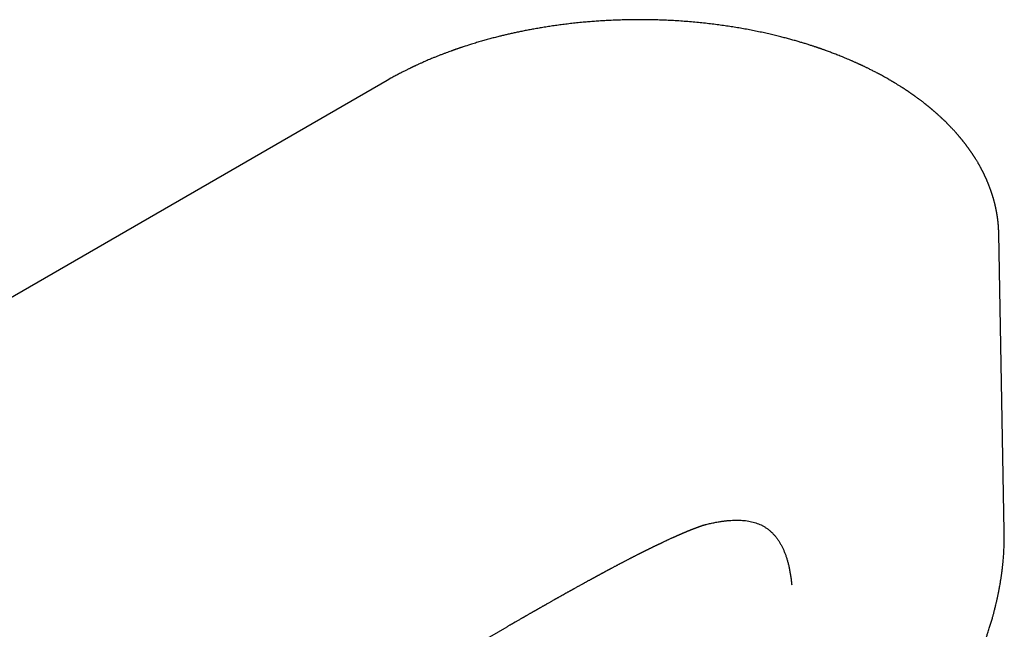
# Model space of a CAD drawing. Units: millimetres. Extents: x 8 to 584, y 12 to 419.
# Drawn here: x 498 to 558, y 182 to 219 of the extents above; entities that cross this region are included whole.
import ezdxf

# ---------------------------------------------------------------- set-up
doc = ezdxf.new("R2010")
doc.units = ezdxf.units.MM

msp = doc.modelspace()

# ---------------------------------------------------------------- linework, layer by layer
at = {"color": 7, "linetype": 'Continuous', "lineweight": 30}
for p, q in [((520.835, 215.332), (520.601, 215.198)), ((557.839, 188.016), (557.51, 205.938)), ((532.726, 185.018), (532.718, 185.013))]:
    msp.add_line(p, q, dxfattribs=at)
at = {"color": 7, "linetype": 'Continuous', "lineweight": 30, "flags": 128}
for points in [[(520.601, 215.198), (495.002, 200.421), (468.59, 185.174)], [(498.431, 165.281), (511.816, 173.006), (527.836, 182.254)]]:
    msp.add_lwpolyline(points, dxfattribs=at)
at = {"color": 7, "linetype": 'Continuous', "lineweight": 30}
for points, knots in [([(550.887, 215.25), (550.887, 215.25), (550.841, 215.277), (550.75, 215.329), (550.616, 215.404), (550.488, 215.475), (550.366, 215.541), (550.25, 215.603), (550.141, 215.661), (550.037, 215.715), (549.936, 215.767), (549.836, 215.818), (549.74, 215.866), (549.652, 215.91), (549.572, 215.949), (549.499, 215.984), (549.436, 216.015), (549.38, 216.042), (549.333, 216.064), (549.294, 216.083), (549.264, 216.096), (549.243, 216.106), (549.229, 216.113), (549.216, 216.119), (549.202, 216.126), (549.187, 216.133), (549.169, 216.141), (549.144, 216.153), (549.112, 216.167), (549.071, 216.186), (549.024, 216.208), (548.97, 216.232), (548.909, 216.26), (548.841, 216.291), (548.768, 216.323), (548.691, 216.357), (548.614, 216.391), (548.538, 216.424), (548.437, 216.467), (548.311, 216.52), (548.161, 216.583), (548.015, 216.642), (547.874, 216.698), (547.736, 216.753), (547.566, 216.819), (547.359, 216.897), (547.174, 216.965), (547.046, 217.012), (546.978, 217.036), (546.91, 217.06), (546.842, 217.084), (546.776, 217.107), (546.716, 217.127), (546.662, 217.146), (546.615, 217.162), (546.573, 217.176), (546.538, 217.188), (546.509, 217.198), (546.472, 217.21), (546.426, 217.226), (546.361, 217.247), (546.286, 217.272), (546.199, 217.3), (546.101, 217.332), (545.994, 217.366), (545.886, 217.4), (545.778, 217.433), (545.674, 217.464), (545.566, 217.497), (545.456, 217.529), (545.298, 217.576), (545.089, 217.635), (544.827, 217.707), (544.556, 217.779), (544.266, 217.853), (543.955, 217.929), (543.623, 218.007), (543.28, 218.083), (542.927, 218.158), (542.563, 218.23), (542.195, 218.299), (541.826, 218.364), (541.458, 218.424), (541.083, 218.482), (540.704, 218.536), (540.312, 218.587), (539.908, 218.635), (539.49, 218.68), (539.068, 218.72), (538.64, 218.755), (538.208, 218.786), (537.779, 218.811), (537.355, 218.831), (536.935, 218.846), (536.511, 218.857), (536.084, 218.862), (535.654, 218.863), (535.22, 218.858), (534.784, 218.848), (534.346, 218.833), (533.936, 218.814), (533.556, 218.792), (533.208, 218.769), (532.864, 218.743), (532.506, 218.712), (532.136, 218.677), (531.755, 218.636), (531.384, 218.592), (531.024, 218.546), (530.675, 218.497), (530.336, 218.447), (530.007, 218.395), (529.69, 218.341), (529.382, 218.286), (529.085, 218.231), (528.798, 218.174), (528.527, 218.118), (528.27, 218.063), (528.028, 218.01), (527.794, 217.956), (527.567, 217.902), (527.326, 217.843), (527.067, 217.777), (526.787, 217.703), (526.503, 217.625), (526.215, 217.543), (525.922, 217.456), (525.58, 217.351), (525.315, 217.266), (525.125, 217.203), (525.058, 217.181), (524.99, 217.158), (524.923, 217.135), (524.866, 217.115), (524.82, 217.1), (524.785, 217.088), (524.757, 217.078), (524.734, 217.07), (524.716, 217.064), (524.699, 217.058), (524.678, 217.05), (524.648, 217.04), (524.61, 217.026), (524.566, 217.01), (524.516, 216.993), (524.433, 216.963), (524.315, 216.92), (524.161, 216.863), (523.997, 216.801), (523.825, 216.734), (523.647, 216.664), (523.467, 216.592), (523.257, 216.506), (523.018, 216.405), (522.812, 216.315), (522.668, 216.251), (522.586, 216.214), (522.507, 216.178), (522.433, 216.144), (522.37, 216.115), (522.316, 216.09), (522.272, 216.069), (522.234, 216.051), (522.205, 216.038), (522.183, 216.027), (522.166, 216.019), (522.148, 216.01), (522.125, 215.999), (522.094, 215.985), (522.057, 215.967), (522.012, 215.945), (521.961, 215.92), (521.903, 215.892), (521.837, 215.86), (521.764, 215.823), (521.683, 215.783), (521.595, 215.738), (521.5, 215.689), (521.398, 215.637), (521.292, 215.58), (521.181, 215.521), (521.066, 215.459), (520.95, 215.396), (520.872, 215.352), (520.835, 215.332)], [0, 0, 0, 0, 0.000026, 0.005815, 0.011341, 0.016603, 0.021601, 0.026253, 0.030652, 0.034796, 0.038686, 0.042798, 0.046582, 0.050038, 0.053166, 0.055968, 0.058441, 0.060587, 0.062406, 0.063897, 0.065062, 0.065805, 0.066309, 0.066773, 0.067294, 0.067872, 0.06855, 0.069355, 0.070669, 0.072223, 0.074016, 0.076049, 0.078371, 0.080942, 0.083763, 0.086685, 0.089564, 0.092402, 0.095197, 0.100885, 0.106389, 0.111711, 0.116849, 0.121804, 0.126719, 0.135226, 0.144046, 0.146407, 0.14879, 0.151195, 0.15362, 0.155938, 0.158036, 0.159913, 0.161572, 0.16301, 0.164229, 0.165229, 0.166072, 0.168032, 0.170081, 0.172762, 0.175776, 0.179122, 0.182801, 0.186812, 0.190198, 0.193781, 0.197445, 0.201152, 0.204902, 0.213425, 0.222161, 0.231108, 0.240268, 0.250798, 0.261595, 0.272659, 0.28399, 0.295589, 0.307455, 0.318885, 0.33046, 0.342132, 0.353903, 0.365771, 0.378466, 0.391272, 0.404187, 0.417214, 0.430351, 0.443599, 0.456191, 0.468882, 0.481672, 0.49456, 0.507547, 0.520604, 0.533759, 0.547012, 0.560364, 0.570924, 0.581533, 0.592003, 0.602273, 0.614235, 0.625912, 0.637304, 0.648411, 0.659232, 0.669768, 0.680018, 0.689984, 0.699663, 0.709058, 0.718167, 0.726991, 0.735049, 0.742853, 0.750404, 0.757706, 0.765013, 0.774015, 0.783231, 0.792662, 0.802307, 0.812166, 0.822207, 0.837108, 0.839453, 0.841799, 0.844146, 0.846494, 0.848748, 0.850134, 0.851322, 0.852313, 0.853106, 0.853702, 0.854201, 0.85491, 0.855957, 0.857285, 0.858893, 0.860688, 0.862538, 0.867651, 0.873128, 0.878969, 0.885174, 0.891697, 0.898247, 0.904776, 0.914787, 0.924748, 0.927868, 0.930983, 0.934065, 0.936877, 0.939369, 0.941318, 0.943012, 0.944451, 0.945635, 0.946387, 0.946984, 0.947637, 0.948466, 0.949681, 0.951144, 0.952857, 0.954828, 0.957096, 0.959665, 0.962534, 0.965703, 0.969172, 0.972941, 0.97701, 0.98138, 0.985776, 0.990441, 0.995376, 1, 1, 1, 1]), ([(557.51, 205.938), (557.51, 205.945), (557.509, 205.962), (557.509, 205.989), (557.508, 206.02), (557.507, 206.056), (557.505, 206.093), (557.504, 206.13), (557.502, 206.168), (557.5, 206.209), (557.498, 206.253), (557.495, 206.296), (557.492, 206.339), (557.49, 206.379), (557.487, 206.419), (557.483, 206.461), (557.48, 206.504), (557.476, 206.542), (557.473, 206.576), (557.469, 206.61), (557.466, 206.646), (557.462, 206.684), (557.458, 206.72), (557.454, 206.751), (557.45, 206.779), (557.447, 206.806), (557.443, 206.835), (557.44, 206.864), (557.436, 206.894), (557.432, 206.923), (557.428, 206.951), (557.423, 206.981), (557.419, 207.012), (557.413, 207.047), (557.407, 207.086), (557.401, 207.125), (557.394, 207.162), (557.389, 207.194), (557.384, 207.224), (557.378, 207.255), (557.371, 207.291), (557.364, 207.329), (557.357, 207.367), (557.349, 207.408), (557.34, 207.451), (557.331, 207.492), (557.324, 207.527), (557.318, 207.555), (557.313, 207.578), (557.308, 207.6), (557.302, 207.625), (557.295, 207.653), (557.288, 207.683), (557.281, 207.714), (557.273, 207.746), (557.265, 207.779), (557.257, 207.813), (557.247, 207.849), (557.237, 207.889), (557.225, 207.933), (557.213, 207.977), (557.201, 208.022), (557.188, 208.068), (557.174, 208.117), (557.16, 208.163), (557.148, 208.203), (557.138, 208.237), (557.128, 208.268), (557.12, 208.294), (557.113, 208.316), (557.107, 208.337), (557.1, 208.356), (557.093, 208.377), (557.086, 208.399), (557.078, 208.425), (557.068, 208.454), (557.057, 208.487), (557.047, 208.516), (557.038, 208.541), (557.032, 208.558), (557.027, 208.574), (557.021, 208.589), (557.015, 208.606), (557.004, 208.637), (556.988, 208.681), (556.968, 208.736), (556.947, 208.79), (556.927, 208.843), (556.907, 208.894), (556.886, 208.946), (556.865, 208.999), (556.842, 209.054), (556.817, 209.112), (556.792, 209.171), (556.771, 209.219), (556.755, 209.256), (556.744, 209.28), (556.735, 209.3), (556.726, 209.319), (556.717, 209.34), (556.706, 209.364), (556.694, 209.391), (556.681, 209.417), (556.669, 209.443), (556.656, 209.47), (556.644, 209.496), (556.633, 209.519), (556.624, 209.536), (556.615, 209.555), (556.604, 209.578), (556.589, 209.608), (556.571, 209.644), (556.554, 209.68), (556.536, 209.714), (556.52, 209.746), (556.503, 209.778), (556.488, 209.808), (556.471, 209.84), (556.45, 209.878), (556.426, 209.924), (556.399, 209.973), (556.373, 210.02), (556.348, 210.066), (556.323, 210.11), (556.298, 210.153), (556.269, 210.203), (556.235, 210.261), (556.196, 210.327), (556.154, 210.395), (556.117, 210.456), (556.085, 210.507), (556.059, 210.548), (556.036, 210.584), (556.017, 210.614), (555.999, 210.642), (555.981, 210.669), (555.961, 210.7), (555.939, 210.733), (555.916, 210.767), (555.894, 210.801), (555.871, 210.834), (555.849, 210.866), (555.829, 210.896), (555.808, 210.925), (555.788, 210.954), (555.768, 210.984), (555.746, 211.013), (555.725, 211.043), (555.706, 211.071), (555.688, 211.095), (555.669, 211.121), (555.65, 211.148), (555.631, 211.174), (555.616, 211.193), (555.605, 211.209), (555.594, 211.223), (555.581, 211.241), (555.564, 211.264), (555.545, 211.289), (555.523, 211.318), (555.499, 211.35), (555.473, 211.383), (555.451, 211.412), (555.431, 211.437), (555.413, 211.46), (555.397, 211.481), (555.381, 211.5), (555.367, 211.518), (555.353, 211.536), (555.338, 211.555), (555.32, 211.577), (555.3, 211.602), (555.279, 211.628), (555.256, 211.656), (555.234, 211.683), (555.21, 211.712), (555.185, 211.742), (555.16, 211.772), (555.137, 211.799), (555.116, 211.824), (555.094, 211.85), (555.067, 211.881), (555.035, 211.918), (555.001, 211.957), (554.967, 211.996), (554.93, 212.038), (554.891, 212.082), (554.849, 212.128), (554.807, 212.174), (554.763, 212.223), (554.716, 212.273), (554.668, 212.324), (554.621, 212.374), (554.576, 212.421), (554.534, 212.465), (554.494, 212.506), (554.454, 212.546), (554.417, 212.583), (554.381, 212.619), (554.345, 212.655), (554.306, 212.693), (554.27, 212.729), (554.237, 212.761), (554.211, 212.786), (554.19, 212.807), (554.172, 212.823), (554.158, 212.837), (554.145, 212.85), (554.129, 212.864), (554.11, 212.883), (554.086, 212.905), (554.06, 212.929), (554.019, 212.967), (553.964, 213.018), (553.906, 213.071), (553.859, 213.114), (553.825, 213.144), (553.796, 213.171), (553.77, 213.193), (553.75, 213.212), (553.732, 213.227), (553.713, 213.245), (553.689, 213.265), (553.66, 213.29), (553.627, 213.319), (553.589, 213.352), (553.545, 213.389), (553.503, 213.426), (553.462, 213.46), (553.426, 213.49), (553.393, 213.517), (553.368, 213.539), (553.349, 213.554), (553.337, 213.564), (553.326, 213.573), (553.315, 213.582), (553.301, 213.594), (553.281, 213.61), (553.255, 213.631), (553.226, 213.655), (553.197, 213.678), (553.167, 213.702), (553.137, 213.726), (553.107, 213.75), (553.079, 213.772), (553.05, 213.795), (553.021, 213.818), (552.993, 213.84), (552.958, 213.867), (552.915, 213.9), (552.863, 213.94), (552.806, 213.983), (552.743, 214.031), (552.671, 214.084), (552.589, 214.145), (552.52, 214.195), (552.468, 214.232), (552.438, 214.254), (552.41, 214.273), (552.387, 214.29), (552.369, 214.303), (552.355, 214.313), (552.344, 214.321), (552.333, 214.329), (552.319, 214.338), (552.302, 214.35), (552.283, 214.363), (552.261, 214.379), (552.233, 214.398), (552.2, 214.421), (552.16, 214.449), (552.118, 214.477), (552.075, 214.507), (551.982, 214.569), (551.839, 214.665), (551.68, 214.768), (551.559, 214.845), (551.478, 214.895), (551.401, 214.943), (551.331, 214.986), (551.266, 215.026), (551.217, 215.056), (551.181, 215.077), (551.157, 215.091), (551.13, 215.108), (551.098, 215.127), (551.061, 215.149), (551.015, 215.176), (550.96, 215.208), (550.915, 215.234), (550.89, 215.248), (550.887, 215.25)], [0, 0, 0, 0, 0.002134, 0.004609, 0.007534, 0.010948, 0.014583, 0.01795, 0.021038, 0.025307, 0.029323, 0.033373, 0.037421, 0.041137, 0.04461, 0.048584, 0.053092, 0.056379, 0.059463, 0.062484, 0.065824, 0.069507, 0.073098, 0.075956, 0.078372, 0.080876, 0.083578, 0.086387, 0.089146, 0.091851, 0.094503, 0.097132, 0.100071, 0.103345, 0.107003, 0.110939, 0.114474, 0.11728, 0.119886, 0.12285, 0.126192, 0.129895, 0.133573, 0.137066, 0.141531, 0.145448, 0.148785, 0.15148, 0.153264, 0.15529, 0.157651, 0.160348, 0.163422, 0.166135, 0.169109, 0.172344, 0.175655, 0.178616, 0.182813, 0.186976, 0.19117, 0.195313, 0.199612, 0.204497, 0.209278, 0.212773, 0.216037, 0.218956, 0.221453, 0.223527, 0.225316, 0.227391, 0.229187, 0.231265, 0.23373, 0.236582, 0.239822, 0.243024, 0.245106, 0.246803, 0.248161, 0.249606, 0.251241, 0.253067, 0.25849, 0.26388, 0.269158, 0.274197, 0.279144, 0.28413, 0.28921, 0.294483, 0.300349, 0.306191, 0.311734, 0.314508, 0.316891, 0.318885, 0.320535, 0.32248, 0.324922, 0.327797, 0.330223, 0.332788, 0.335493, 0.338207, 0.340449, 0.342174, 0.343465, 0.345967, 0.34897, 0.352484, 0.356629, 0.359576, 0.362785, 0.366171, 0.369143, 0.371595, 0.375837, 0.380573, 0.38554, 0.390314, 0.394893, 0.399343, 0.40369, 0.407942, 0.414492, 0.421188, 0.428128, 0.435396, 0.439677, 0.44402, 0.447803, 0.450911, 0.453337, 0.456177, 0.459432, 0.462946, 0.466487, 0.469974, 0.473408, 0.476742, 0.479884, 0.482833, 0.485926, 0.488835, 0.492153, 0.495297, 0.498172, 0.500777, 0.503113, 0.506313, 0.509081, 0.511422, 0.512485, 0.51394, 0.515891, 0.518336, 0.521133, 0.52381, 0.527699, 0.531202, 0.534317, 0.536979, 0.539389, 0.541625, 0.543686, 0.545572, 0.547331, 0.549425, 0.551742, 0.554441, 0.557416, 0.560372, 0.563291, 0.566173, 0.569783, 0.573096, 0.575981, 0.578479, 0.581238, 0.584481, 0.588855, 0.593226, 0.597457, 0.601545, 0.607014, 0.612028, 0.617058, 0.622325, 0.62812, 0.633885, 0.639626, 0.644893, 0.64971, 0.654312, 0.658794, 0.663417, 0.667115, 0.671119, 0.67552, 0.680318, 0.683523, 0.686437, 0.688859, 0.69079, 0.692229, 0.693531, 0.695238, 0.69737, 0.699927, 0.702873, 0.705919, 0.713228, 0.72072, 0.724613, 0.7283, 0.73146, 0.734093, 0.736198, 0.737886, 0.73975, 0.74234, 0.74531, 0.748704, 0.752634, 0.757108, 0.762124, 0.765732, 0.769538, 0.772959, 0.775797, 0.777281, 0.778536, 0.779559, 0.780498, 0.781754, 0.783844, 0.786485, 0.789533, 0.792437, 0.795144, 0.798388, 0.801293, 0.803859, 0.806826, 0.809641, 0.812375, 0.815026, 0.819755, 0.824722, 0.830143, 0.836142, 0.842719, 0.850618, 0.859212, 0.862056, 0.864949, 0.867519, 0.869626, 0.871268, 0.872584, 0.873416, 0.874415, 0.875671, 0.877185, 0.878956, 0.880984, 0.883269, 0.886506, 0.890149, 0.894028, 0.897905, 0.901776, 0.919006, 0.936148, 0.943393, 0.950431, 0.956956, 0.962962, 0.96845, 0.97342, 0.975442, 0.977377, 0.979592, 0.98226, 0.985381, 0.988957, 0.993752, 0.999177, 1, 1, 1, 1]), ([(532.726, 185.017), (532.749, 185.029), (532.791, 185.052), (532.85, 185.085), (532.903, 185.114), (532.948, 185.139), (532.987, 185.161), (533.017, 185.177), (533.04, 185.189), (533.056, 185.198), (533.067, 185.204), (533.078, 185.21), (533.091, 185.217), (533.11, 185.228), (533.136, 185.242), (533.164, 185.257), (533.193, 185.273), (533.222, 185.289), (533.254, 185.307), (533.289, 185.325), (533.323, 185.344), (533.353, 185.36), (533.376, 185.373), (533.397, 185.384), (533.421, 185.398), (533.454, 185.415), (533.49, 185.435), (533.525, 185.454), (533.558, 185.472), (533.591, 185.489), (533.623, 185.507), (533.654, 185.524), (533.682, 185.539), (533.709, 185.553), (533.74, 185.57), (533.778, 185.59), (533.822, 185.614), (533.871, 185.64), (533.918, 185.666), (533.958, 185.687), (533.989, 185.704), (534.013, 185.716), (534.037, 185.729), (534.063, 185.743), (534.104, 185.765), (534.156, 185.793), (534.22, 185.827), (534.284, 185.861), (534.349, 185.895), (534.409, 185.927), (534.467, 185.958), (534.521, 185.987), (534.574, 186.014), (534.623, 186.04), (534.672, 186.066), (534.722, 186.093), (534.775, 186.12), (534.828, 186.148), (534.882, 186.176), (534.936, 186.204), (534.995, 186.235), (535.056, 186.267), (535.119, 186.299), (535.179, 186.33), (535.234, 186.358), (535.286, 186.385), (535.339, 186.413), (535.393, 186.44), (535.445, 186.467), (535.494, 186.492), (535.542, 186.517), (535.592, 186.542), (535.646, 186.57), (535.693, 186.593), (535.729, 186.612), (535.754, 186.625), (535.778, 186.637), (535.804, 186.65), (535.833, 186.664), (535.865, 186.681), (535.896, 186.696), (535.924, 186.71), (535.949, 186.723), (535.972, 186.734), (535.994, 186.745), (536.013, 186.755), (536.032, 186.764), (536.057, 186.777), (536.091, 186.794), (536.129, 186.813), (536.166, 186.831), (536.199, 186.848), (536.229, 186.863), (536.255, 186.875), (536.275, 186.886), (536.291, 186.894), (536.304, 186.9), (536.317, 186.906), (536.334, 186.915), (536.356, 186.925), (536.38, 186.937), (536.405, 186.95), (536.429, 186.962), (536.453, 186.974), (536.476, 186.985), (536.495, 186.994), (536.513, 187.003), (536.532, 187.012), (536.557, 187.024), (536.588, 187.039), (536.623, 187.057), (536.66, 187.075), (536.696, 187.092), (536.73, 187.109), (536.759, 187.123), (536.786, 187.136), (536.813, 187.149), (536.844, 187.164), (536.88, 187.181), (536.918, 187.2), (536.958, 187.219), (536.995, 187.237), (537.03, 187.253), (537.067, 187.271), (537.108, 187.29), (537.15, 187.31), (537.192, 187.331), (537.236, 187.351), (537.293, 187.378), (537.357, 187.409), (537.436, 187.445), (537.51, 187.48), (537.586, 187.515), (537.659, 187.549), (537.727, 187.58), (537.785, 187.606), (537.831, 187.627), (537.867, 187.643), (537.894, 187.656), (537.916, 187.666), (537.941, 187.677), (537.968, 187.689), (537.996, 187.702), (538.023, 187.714), (538.047, 187.725), (538.069, 187.734), (538.091, 187.744), (538.117, 187.756), (538.147, 187.769), (538.181, 187.784), (538.216, 187.799), (538.249, 187.814), (538.278, 187.826), (538.302, 187.837), (538.327, 187.848), (538.355, 187.86), (538.381, 187.871), (538.403, 187.881), (538.422, 187.889), (538.441, 187.897), (538.461, 187.906), (538.482, 187.914), (538.503, 187.923), (538.53, 187.935), (538.562, 187.948), (538.6, 187.965), (538.638, 187.98), (538.676, 187.996), (538.713, 188.012), (538.75, 188.027), (538.783, 188.04), (538.813, 188.053), (538.839, 188.064), (538.868, 188.075), (538.895, 188.086), (538.921, 188.096), (538.945, 188.106), (538.969, 188.116), (538.988, 188.123), (539.003, 188.129), (539.015, 188.134), (539.028, 188.139), (539.042, 188.145), (539.055, 188.15), (539.068, 188.155), (539.081, 188.16), (539.093, 188.164), (539.104, 188.169), (539.115, 188.173), (539.129, 188.178), (539.144, 188.184), (539.158, 188.19), (539.172, 188.195), (539.19, 188.202), (539.214, 188.211), (539.246, 188.223), (539.277, 188.234), (539.307, 188.246), (539.335, 188.256), (539.365, 188.267), (539.396, 188.278), (539.426, 188.289), (539.454, 188.299), (539.481, 188.308), (539.509, 188.318), (539.537, 188.328), (539.569, 188.338), (539.604, 188.35), (539.639, 188.362), (539.67, 188.371), (539.695, 188.379), (539.716, 188.386), (539.735, 188.392), (539.753, 188.397), (539.77, 188.402), (539.785, 188.406), (539.796, 188.409), (539.804, 188.412), (539.811, 188.414), (539.816, 188.415), (539.821, 188.416), (539.825, 188.417), (539.828, 188.418), (539.828, 188.418), (539.831, 188.419), (539.832, 188.419), (539.832, 188.419), (539.832, 188.419), (539.832, 188.419)], [0, 0, 0, 0, 0.008556, 0.01622, 0.022996, 0.028887, 0.033894, 0.038019, 0.040535, 0.042557, 0.044084, 0.045117, 0.04668, 0.049147, 0.052525, 0.056373, 0.060163, 0.063893, 0.067562, 0.072511, 0.077108, 0.080934, 0.083984, 0.086027, 0.089085, 0.093467, 0.09846, 0.103062, 0.107267, 0.111077, 0.115671, 0.119703, 0.123305, 0.126479, 0.130107, 0.135015, 0.141191, 0.147493, 0.153674, 0.159504, 0.162871, 0.165776, 0.168705, 0.172135, 0.176064, 0.184366, 0.192309, 0.201085, 0.208989, 0.217472, 0.224413, 0.231603, 0.238535, 0.244682, 0.250847, 0.257411, 0.264287, 0.271384, 0.278013, 0.285071, 0.292579, 0.300667, 0.309092, 0.316899, 0.323929, 0.330402, 0.3373, 0.344469, 0.351448, 0.357606, 0.363627, 0.370165, 0.377165, 0.384535, 0.388309, 0.391514, 0.394326, 0.397596, 0.40144, 0.405803, 0.410153, 0.41347, 0.416697, 0.419824, 0.422651, 0.425105, 0.427294, 0.430134, 0.43499, 0.440319, 0.445151, 0.449487, 0.453328, 0.4567, 0.459634, 0.461398, 0.462957, 0.464503, 0.466692, 0.469578, 0.472994, 0.47622, 0.479173, 0.482685, 0.485685, 0.488132, 0.490127, 0.49254, 0.495571, 0.499935, 0.504744, 0.509534, 0.514303, 0.518975, 0.52283, 0.525874, 0.529403, 0.533605, 0.53805, 0.543487, 0.548985, 0.553796, 0.557833, 0.562826, 0.568462, 0.573948, 0.579488, 0.585302, 0.591354, 0.602067, 0.610956, 0.622635, 0.631542, 0.641366, 0.652106, 0.65858, 0.664772, 0.670581, 0.673054, 0.675872, 0.679362, 0.68329, 0.686842, 0.690723, 0.693988, 0.696818, 0.699658, 0.703111, 0.707183, 0.711884, 0.717038, 0.72186, 0.725505, 0.728674, 0.73186, 0.735776, 0.740229, 0.742579, 0.745091, 0.748115, 0.750593, 0.753457, 0.75677, 0.759238, 0.765037, 0.770134, 0.775289, 0.781056, 0.786202, 0.791251, 0.796964, 0.800225, 0.804401, 0.808364, 0.812791, 0.816039, 0.819808, 0.823338, 0.826607, 0.82829, 0.830056, 0.832039, 0.834271, 0.836211, 0.837928, 0.839975, 0.842074, 0.843509, 0.844997, 0.847315, 0.849703, 0.851855, 0.85391, 0.855922, 0.860219, 0.865471, 0.870655, 0.875199, 0.879895, 0.884397, 0.889797, 0.895265, 0.89975, 0.904415, 0.909547, 0.914295, 0.92, 0.927116, 0.93449, 0.94151, 0.946605, 0.951516, 0.956252, 0.960874, 0.966149, 0.971339, 0.974729, 0.97817, 0.981091, 0.983668, 0.986473, 0.989076, 0.991771, 0.994088, 0.995228, 0.996267, 0.997617, 1, 1, 1, 1]), ([(539.8, 188.411), (539.84, 188.421), (539.967, 188.452), (540.18, 188.5), (540.44, 188.552), (540.684, 188.594), (540.913, 188.627), (541.126, 188.652), (541.338, 188.669), (541.547, 188.68), (541.753, 188.682), (541.951, 188.675), (542.143, 188.661), (542.327, 188.638), (542.508, 188.606), (542.684, 188.565), (542.853, 188.515), (543.013, 188.456), (543.166, 188.389), (543.314, 188.312), (543.456, 188.225), (543.592, 188.128), (543.722, 188.022), (543.846, 187.906), (543.963, 187.781), (544.075, 187.646), (544.18, 187.504), (544.278, 187.353), (544.37, 187.196), (544.454, 187.034), (544.531, 186.867), (544.602, 186.694), (544.667, 186.515), (544.727, 186.33), (544.782, 186.139), (544.833, 185.936), (544.879, 185.72), (544.921, 185.492), (544.957, 185.258), (544.988, 185.019), (545.004, 184.856), (545.012, 184.775)], [0, 0, 0, 0, 0.01429, 0.046064, 0.077757, 0.109373, 0.136144, 0.162873, 0.189564, 0.216225, 0.242864, 0.269489, 0.294588, 0.319688, 0.344798, 0.369924, 0.395076, 0.418927, 0.442821, 0.46677, 0.490788, 0.514889, 0.539084, 0.563383, 0.587797, 0.612332, 0.636996, 0.661797, 0.686743, 0.710835, 0.735075, 0.759469, 0.784025, 0.808747, 0.833643, 0.858716, 0.886508, 0.914528, 0.94278, 0.971269, 1, 1, 1, 1]), ([(557.84, 187.708), (557.841, 187.766), (557.842, 187.869), (557.839, 187.972), (557.838, 188.016)], [0, 0, 0, 0, 0.5646253, 1, 1, 1, 1]), ([(552.204, 173.68), (552.262, 173.751), (552.377, 173.892), (552.544, 174.101), (552.703, 174.304), (552.855, 174.501), (553, 174.692), (553.135, 174.874), (553.262, 175.046), (553.379, 175.209), (553.491, 175.366), (553.598, 175.517), (553.702, 175.668), (553.804, 175.817), (553.904, 175.965), (553.997, 176.105), (554.084, 176.238), (554.165, 176.363), (554.24, 176.48), (554.309, 176.589), (554.372, 176.688), (554.427, 176.777), (554.475, 176.856), (554.52, 176.928), (554.56, 176.994), (554.596, 177.053), (554.627, 177.106), (554.655, 177.152), (554.678, 177.191), (554.698, 177.223), (554.713, 177.249), (554.724, 177.268), (554.732, 177.281), (554.739, 177.293), (554.747, 177.308), (554.758, 177.326), (554.774, 177.352), (554.794, 177.387), (554.819, 177.43), (554.849, 177.482), (554.883, 177.542), (554.923, 177.61), (554.965, 177.684), (555.008, 177.761), (555.053, 177.842), (555.1, 177.926), (555.154, 178.025), (555.217, 178.14), (555.288, 178.272), (555.361, 178.41), (555.441, 178.564), (555.529, 178.736), (555.623, 178.925), (555.721, 179.124), (555.82, 179.331), (555.921, 179.548), (556.029, 179.786), (556.141, 180.039), (556.253, 180.302), (556.358, 180.556), (556.456, 180.802), (556.546, 181.037), (556.63, 181.262), (556.708, 181.477), (556.78, 181.683), (556.841, 181.864), (556.892, 182.021), (556.935, 182.154), (556.976, 182.283), (557.014, 182.407), (557.051, 182.529), (557.087, 182.652), (557.128, 182.797), (557.175, 182.965), (557.227, 183.159), (557.28, 183.363), (557.329, 183.561), (557.374, 183.754), (557.416, 183.939), (557.457, 184.13), (557.498, 184.327), (557.532, 184.506), (557.561, 184.661), (557.583, 184.788), (557.603, 184.907), (557.621, 185.018), (557.637, 185.12), (557.651, 185.213), (557.664, 185.295), (557.674, 185.368), (557.683, 185.435), (557.691, 185.494), (557.698, 185.544), (557.703, 185.584), (557.707, 185.615), (557.71, 185.642), (557.713, 185.665), (557.716, 185.688), (557.719, 185.717), (557.724, 185.753), (557.729, 185.797), (557.735, 185.848), (557.741, 185.906), (557.748, 185.972), (557.756, 186.044), (557.763, 186.122), (557.779, 186.285), (557.799, 186.53), (557.819, 186.856), (557.833, 187.179), (557.84, 187.462), (557.841, 187.637), (557.842, 187.707)], [0, 0, 0, 0, 0.016651, 0.032775, 0.048371, 0.063439, 0.077977, 0.091987, 0.104711, 0.116964, 0.128746, 0.140057, 0.150897, 0.162439, 0.173394, 0.183761, 0.193541, 0.202735, 0.211341, 0.21936, 0.226793, 0.23304, 0.238802, 0.244079, 0.248871, 0.253178, 0.257, 0.260337, 0.263188, 0.265555, 0.267436, 0.268755, 0.269651, 0.270352, 0.271381, 0.272752, 0.274326, 0.277101, 0.280246, 0.283761, 0.288257, 0.293242, 0.298591, 0.304171, 0.309981, 0.316021, 0.322291, 0.331289, 0.340723, 0.350591, 0.360896, 0.37373, 0.387183, 0.401252, 0.415939, 0.431243, 0.447163, 0.466245, 0.484685, 0.502482, 0.519637, 0.536149, 0.55174, 0.566711, 0.581062, 0.594792, 0.604389, 0.613657, 0.622597, 0.631209, 0.639507, 0.647952, 0.656767, 0.669489, 0.682909, 0.697027, 0.711843, 0.724198, 0.737001, 0.750249, 0.763945, 0.778088, 0.787417, 0.796224, 0.804471, 0.812157, 0.819284, 0.82585, 0.831416, 0.836505, 0.841116, 0.845249, 0.848903, 0.851439, 0.853663, 0.855501, 0.856946, 0.858408, 0.860397, 0.862915, 0.865961, 0.869537, 0.873642, 0.878188, 0.883244, 0.888789, 0.894458, 0.917377, 0.940162, 0.96281, 0.985322, 1, 1, 1, 1]), ([(527.836, 182.254), (527.853, 182.263), (527.892, 182.286), (527.952, 182.32), (528.013, 182.355), (528.065, 182.386), (528.108, 182.41), (528.14, 182.429), (528.164, 182.442), (528.182, 182.453), (528.197, 182.461), (528.215, 182.472), (528.241, 182.487), (528.276, 182.507), (528.315, 182.529), (528.363, 182.557), (528.421, 182.591), (528.492, 182.631), (528.567, 182.674), (528.648, 182.721), (528.718, 182.761), (528.772, 182.792), (528.808, 182.812), (528.837, 182.829), (528.862, 182.843), (528.881, 182.854), (528.895, 182.862), (528.907, 182.869), (528.922, 182.878), (528.941, 182.889), (528.965, 182.903), (529.004, 182.925), (529.056, 182.955), (529.119, 182.991), (529.181, 183.026), (529.241, 183.06), (529.298, 183.093), (529.35, 183.123), (529.398, 183.15), (529.442, 183.175), (529.481, 183.198), (529.516, 183.218), (529.547, 183.235), (529.576, 183.252), (529.609, 183.271), (529.647, 183.292), (529.689, 183.316), (529.737, 183.343), (529.788, 183.373), (529.843, 183.404), (529.903, 183.438), (529.955, 183.468), (529.999, 183.493), (530.032, 183.512), (530.065, 183.531), (530.097, 183.549), (530.125, 183.565), (530.149, 183.578), (530.167, 183.589), (530.183, 183.597), (530.199, 183.607), (530.221, 183.619), (530.249, 183.635), (530.294, 183.661), (530.356, 183.696), (530.429, 183.738), (530.499, 183.777), (530.565, 183.814), (530.624, 183.848), (530.677, 183.878), (530.722, 183.903), (530.761, 183.925), (530.798, 183.946), (530.838, 183.969), (530.883, 183.995), (530.934, 184.023), (530.987, 184.053), (531.041, 184.084), (531.094, 184.113), (531.145, 184.142), (531.194, 184.169), (531.236, 184.193), (531.272, 184.213), (531.3, 184.229), (531.325, 184.243), (531.354, 184.259), (531.39, 184.279), (531.435, 184.305), (531.486, 184.333), (531.544, 184.366), (531.595, 184.394), (531.638, 184.418), (531.667, 184.434), (531.693, 184.449), (531.715, 184.461), (531.732, 184.47), (531.746, 184.478), (531.759, 184.485), (531.777, 184.495), (531.801, 184.508), (531.831, 184.525), (531.865, 184.544), (531.899, 184.563), (531.944, 184.588), (532, 184.619), (532.065, 184.654), (532.126, 184.688), (532.19, 184.723), (532.26, 184.762), (532.338, 184.805), (532.402, 184.84), (532.454, 184.868), (532.494, 184.89), (532.541, 184.916), (532.594, 184.945), (532.654, 184.977), (532.696, 185), (532.719, 185.013)], [0, 0, 0, 0, 0.0100691, 0.0241536, 0.0365915, 0.047354, 0.0564163, 0.0623305, 0.067174, 0.0709404, 0.0736395, 0.0760824, 0.0822866, 0.0894903, 0.0973599, 0.1058298, 0.11898, 0.133288, 0.1487113, 0.1652635, 0.1829576, 0.1912302, 0.1984447, 0.2045519, 0.2095457, 0.2134214, 0.2161755, 0.2181303, 0.2209854, 0.2248955, 0.2298637, 0.2358936, 0.248728, 0.2616195, 0.2742097, 0.2864937, 0.2984672, 0.3089671, 0.3186873, 0.3275869, 0.3356622, 0.3428214, 0.3489082, 0.3543404, 0.3611063, 0.3688145, 0.3774664, 0.3870659, 0.39778, 0.4088718, 0.421018, 0.4342174, 0.4408047, 0.4476254, 0.4546786, 0.4612635, 0.4667509, 0.4720676, 0.4756707, 0.4781327, 0.4814212, 0.4859298, 0.4915257, 0.498208, 0.513891, 0.5290757, 0.543385, 0.5568199, 0.5692117, 0.5800402, 0.589318, 0.5964359, 0.6038598, 0.6120512, 0.6213244, 0.6316742, 0.6430113, 0.6543091, 0.6650479, 0.6754579, 0.6855402, 0.6950668, 0.7016657, 0.7074524, 0.71243, 0.717292, 0.7252811, 0.7344909, 0.745007, 0.7569453, 0.7702902, 0.7766827, 0.7830552, 0.7885029, 0.7929661, 0.7964492, 0.7989561, 0.801421, 0.8046755, 0.809883, 0.816327, 0.8235554, 0.8305874, 0.8373889, 0.8517465, 0.8650751, 0.8776459, 0.8895467, 0.9048437, 0.9208736, 0.9378691, 0.9448739, 0.9530501, 0.9626796, 0.9737359, 0.9861879, 1, 1, 1, 1])]:
    msp.add_open_spline(points, degree=3, knots=knots, dxfattribs=at)

doc.saveas('drawing.dxf')
